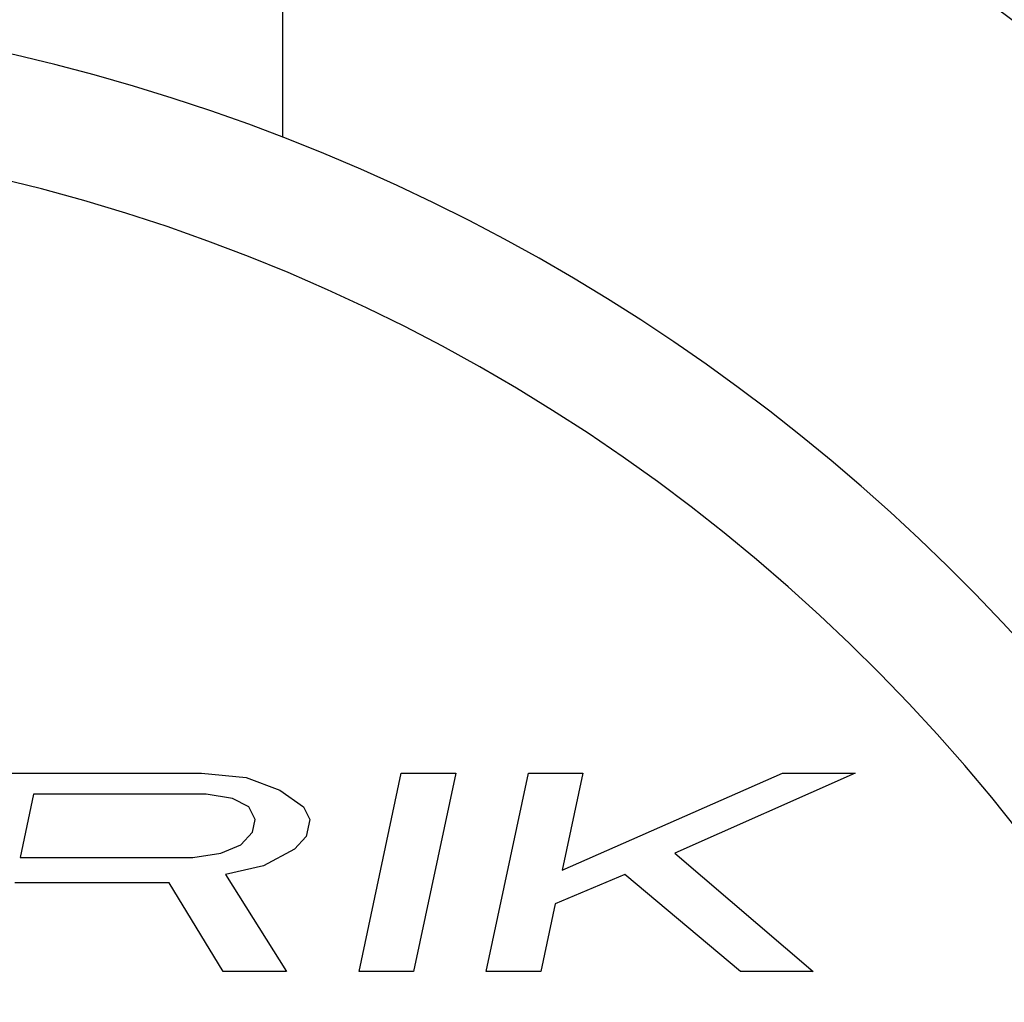
# Model space of a CAD drawing. Units: millimetres. Extents: x -4029 to -2247, y 1247 to 3767.
# Drawn here: x -2592 to -2589, y 2712 to 2715 of the extents above; entities that cross this region are included whole.
import ezdxf

# ---------------------------------------------------------------- set-up
doc = ezdxf.new("R2010")
doc.units = ezdxf.units.MM

msp = doc.modelspace()

# ---------------------------------------------------------------- linework, layer by layer
for p, q in [((-2591.54, 2715.4257), (-2591.54, 2714.5469)), ((-2592.5788, 2712.3362), (-2591.8212, 2712.3362)), ((-2591.8212, 2712.3362), (-2591.6665, 2712.3216)), ((-2591.6665, 2712.3216), (-2591.5496, 2712.2776)), ((-2591.2732, 2711.6475), (-2591.1268, 2712.3362)), ((-2591.1268, 2712.3362), (-2590.9374, 2712.3362)), ((-2590.9374, 2712.3362), (-2591.0838, 2711.6475)), ((-2590.8312, 2711.6475), (-2590.6849, 2712.3362)), ((-2590.6849, 2712.3362), (-2590.4955, 2712.3362)), ((-2590.5671, 2711.9992), (-2589.801, 2712.3362)), ((-2590.4955, 2712.3362), (-2590.5671, 2711.9992)), ((-2589.5485, 2712.3362), (-2590.1759, 2712.0578)), ((-2589.801, 2712.3362), (-2589.5485, 2712.3362)), ((-2592.405, 2712.263), (-2592.4517, 2712.0432)), ((-2591.8052, 2712.263), (-2592.405, 2712.263)), ((-2591.7136, 2712.2483), (-2591.8052, 2712.263)), ((-2591.5496, 2712.2776), (-2591.4673, 2712.219)), ((-2591.6567, 2712.219), (-2591.7136, 2712.2483)), ((-2591.6345, 2712.175), (-2591.6567, 2712.219)), ((-2591.4673, 2712.219), (-2591.4451, 2712.175)), ((-2591.6439, 2712.1311), (-2591.6345, 2712.175)), ((-2591.4451, 2712.175), (-2591.4576, 2712.1164)), ((-2591.6848, 2712.0871), (-2591.6439, 2712.1311)), ((-2591.4576, 2712.1164), (-2591.4985, 2712.0725)), ((-2591.7541, 2712.0578), (-2591.6848, 2712.0871)), ((-2591.8519, 2712.0432), (-2591.7541, 2712.0578)), ((-2591.4985, 2712.0725), (-2591.6056, 2712.0139)), ((-2590.1759, 2712.0578), (-2589.6949, 2711.6475)), ((-2592.4517, 2712.0432), (-2591.8519, 2712.0432)), ((-2591.6056, 2712.0139), (-2591.7381, 2711.9846)), ((-2591.7381, 2711.9846), (-2591.5257, 2711.6475)), ((-2590.3493, 2711.9846), (-2590.592, 2711.882)), ((-2589.9474, 2711.6475), (-2590.3493, 2711.9846)), ((-2591.9337, 2711.9552), (-2592.4704, 2711.9552)), ((-2591.7466, 2711.6475), (-2591.9337, 2711.9552)), ((-2590.592, 2711.882), (-2590.6419, 2711.6475)), ((-2591.5257, 2711.6475), (-2591.7466, 2711.6475)), ((-2591.0838, 2711.6475), (-2591.2732, 2711.6475)), ((-2590.6419, 2711.6475), (-2590.8312, 2711.6475)), ((-2589.6949, 2711.6475), (-2589.9474, 2711.6475))]:
    msp.add_line(p, q)
for radius, start, end in [(11.0936, 110.63397, 69.36603), (10.0722, 104.20096, 75.77831), (10.0061, 102.90414, 77.14296), (9.0892, 120, 60), (8.3935, 114.22385, 65.77615), (6.8009, 140.13526, 79.47615), (6.3704, 99.14878, 80.85122)]:
    msp.add_arc((-2593.9935, 2708.2041), radius, start, end)

doc.saveas('drawing.dxf')
